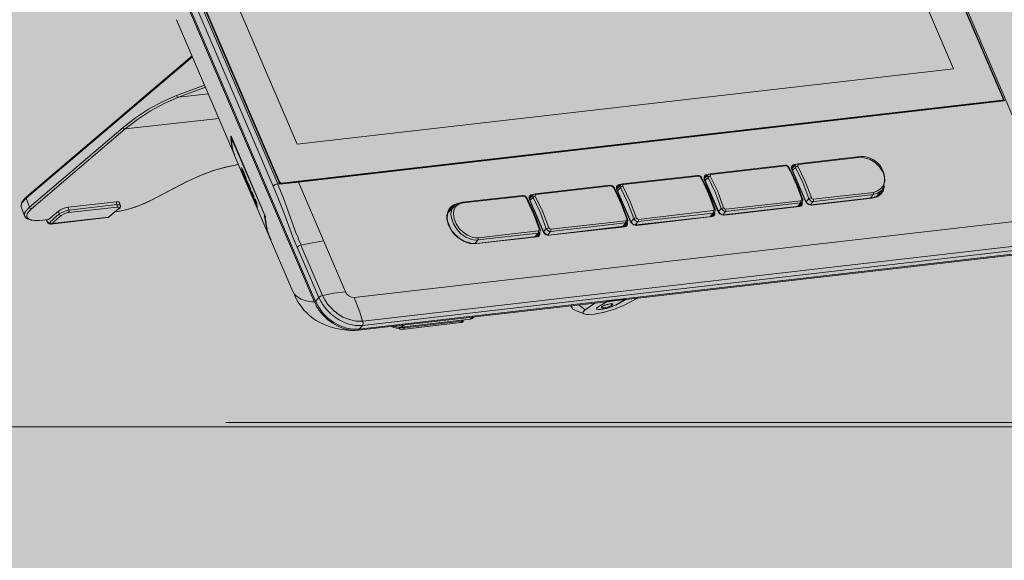
# Model space of a CAD drawing. Units: inches. Extents: x -3648 to 6262, y -627 to 1556.
# Drawn here: x 6169 to 6199, y 53 to 70 of the extents above; entities that cross this region are included whole.
import ezdxf

# ---------------------------------------------------------------- set-up
doc = ezdxf.new("R2010")
doc.units = ezdxf.units.IN
doc.header["$MEASUREMENT"] = 0
for name, color, linetype in [('BASE', 252, 'Continuous'), ('DEVICES', 7, 'Continuous'), ('ZONE MAP', 7, 'Continuous')]:
    doc.layers.add(name, color=color, linetype=linetype)

msp = doc.modelspace()

# ---------------------------------------------------------------- hatches: boundary and pattern name
at = {"layer": 'ZONE MAP', "true_color": 0xb21515, "transparency": 33554498}
h = msp.add_hatch(color=24, dxfattribs=at)
h.dxf.hatch_style = 1
h.paths.add_polyline_path([(5528.263, 273.081), (5528.263, 11.706), (6259.708, 11.706), (6259.708, 209.472), (6160.176, 209.472), (6160.176, 273.081)])

# ---------------------------------------------------------------- linework, layer by layer
at = {"layer": 'BASE', "lineweight": 9}
for points in [[(6175.181, 57.471), (6212.263, 57.471), (6212.263, 157.745), (6175.181, 157.745)], [(6168.052, 91.409), (6168.052, 57.342), (6212.263, 57.342), (6211.593, 91.541), (6211.725, 152.469)]]:
    msp.add_lwpolyline(points, dxfattribs=at)
at = {"layer": 'DEVICES', "color": 5, "lineweight": 5}
for points in [[(6198.906, 67.275), (6192.348, 82.589), (6191.521, 84.515)], [(6200.337, 63.932), (6200.383, 63.952), (6191.589, 84.482)], [(6192.368, 82.515), (6192.361, 82.522), (6198.86, 67.349)], [(6192.368, 82.508), (6192.368, 82.515), (6198.866, 67.342)], [(6169.751, 81.769), (6169.71, 81.629), (6169.704, 81.481), (6169.724, 81.34), (6169.771, 81.199), (6176.827, 64.738)], [(6191.743, 81.367), (6197.356, 68.255)], [(6177.907, 61.166), (6169.428, 80.977), (6169.583, 81.112)], [(6169.724, 81.179), (6169.67, 81.165), (6169.582, 81.112), (6176.618, 64.677)], [(6169.724, 81.179), (6176.759, 64.745)], [(6169.401, 80.95), (6177.88, 61.139)], [(6170.321, 79.984), (6176.813, 64.812), (6176.793, 64.798)], [(6177.35, 65.953), (6171.737, 79.064)], [(6175.423, 65.671), (6173.671, 69.753)], [(6169.193, 64.033), (6169.093, 64.308), (6174.161, 68.625)], [(6169.106, 64.355), (6174.148, 68.652)], [(6197.356, 68.256), (6177.35, 65.953)], [(6174.531, 67.752), (6173.678, 67.437)], [(6174.557, 67.692), (6173.732, 67.389)], [(6172.046, 66.463), (6172.423, 66.759), (6172.819, 67.02), (6173.235, 67.249), (6173.678, 67.437), (6173.691, 67.403), (6173.731, 67.39)], [(6172.107, 66.423), (6172.483, 66.712), (6172.879, 66.973), (6173.295, 67.202), (6173.731, 67.39), (6174.645, 67.491)], [(6176.827, 64.738), (6177.39, 64.798), (6198.899, 67.275)], [(6198.832, 67.276), (6198.832, 67.302), (6176.874, 64.771)], [(6198.832, 67.275), (6176.874, 64.752)], [(6198.826, 67.269), (6198.832, 67.276)], [(6198.832, 67.303), (6198.852, 67.309), (6198.86, 67.329), (6198.86, 67.349), (6198.866, 67.343)], [(6198.86, 67.289), (6198.832, 67.276)], [(6198.839, 67.269), (6198.859, 67.289)], [(6198.866, 67.343), (6198.866, 67.302), (6198.859, 67.289)], [(6169.254, 63.986), (6172.107, 66.423), (6174.96, 66.745)], [(6172.107, 66.423), (6172.073, 66.43), (6172.046, 66.463), (6169.194, 64.033)], [(6175.342, 66.188), (6175.329, 66.201), (6175.329, 66.181)], [(6175.423, 65.671), (6175.356, 65.886), (6175.329, 66.114), (6175.329, 66.181)], [(6175.33, 66.201), (6175.342, 66.195), (6175.35, 66.181), (6175.342, 66.188)], [(6175.343, 66.188), (6175.343, 66.195)], [(6175.356, 65.967), (6175.349, 66.134)], [(6176.356, 63.818), (6175.35, 66.181)], [(6175.356, 66.128), (6175.35, 66.134), (6175.356, 66.141), (6175.356, 66.148), (6175.362, 66.154)], [(6175.356, 66.067), (6175.356, 66.127)], [(6175.363, 66.114), (6175.356, 66.127)], [(6175.363, 66.007), (6175.356, 66.067)], [(6175.37, 66.121), (6175.363, 66.114)], [(6176.343, 63.832), (6175.363, 66.114)], [(6175.376, 65.833), (6175.363, 65.946), (6175.356, 66.007)], [(6175.423, 65.678), (6175.383, 65.812), (6175.356, 65.967)], [(6175.423, 65.678), (6175.417, 65.684), (6175.383, 65.805), (6175.376, 65.832)], [(6175.443, 65.617), (6175.423, 65.678)], [(6175.45, 65.624), (6175.423, 65.678)], [(6175.437, 65.651), (6175.424, 65.671)], [(6176.356, 63.765), (6176.356, 63.758), (6176.403, 63.463), (6176.437, 63.315), (6176.491, 63.174), (6175.443, 65.617)], [(6193.079, 64.281), (6194.912, 64.489), (6195.033, 64.53), (6195.14, 64.604), (6195.194, 64.677), (6195.234, 64.758), (6195.247, 64.852), (6195.247, 64.939), (6195.227, 65.033), (6195.201, 65.114), (6195.1, 65.268), (6194.966, 65.396), (6194.811, 65.49), (6194.637, 65.544), (6194.55, 65.557), (6194.456, 65.55), (6192.623, 65.342), (6192.603, 65.322), (6192.603, 65.288), (6192.831, 64.818), (6193.019, 64.328)], [(6194.435, 65.57), (6194.455, 65.55)], [(6175.564, 65.342), (6175.161, 65.255), (6174.766, 65.141), (6174.376, 64.993), (6174.001, 64.818), (6173.993, 64.818)], [(6175.564, 65.336), (6175.497, 65.329), (6175.188, 65.261), (6174.867, 65.174), (6174.551, 65.06), (6174.241, 64.932), (6174.001, 64.819)], [(6175.651, 65.248), (6175.672, 65.154), (6175.699, 65.154)], [(6175.651, 65.248), (6175.659, 65.242), (6175.679, 65.201)], [(6175.658, 65.174), (6175.671, 65.154)], [(6175.718, 65.007), (6175.712, 65.013), (6175.692, 65.067), (6175.658, 65.174)], [(6175.679, 65.201), (6175.712, 65.134)], [(6175.692, 65.154), (6175.699, 65.141), (6175.699, 65.134)], [(6175.732, 65.027), (6175.692, 65.134), (6175.705, 65.141)], [(6175.692, 65.134), (6175.732, 65.053), (6175.739, 65.053)], [(6175.712, 65.134), (6175.779, 64.966)], [(6189.931, 65.053), (6192.213, 65.315), (6192.253, 65.315), (6192.287, 65.302)], [(6192.247, 65.295), (6189.957, 65.033)], [(6192.213, 65.315), (6192.247, 65.295)], [(6192.247, 65.295), (6192.287, 65.288), (6192.314, 65.255), (6192.321, 65.241)], [(6192.287, 65.302), (6192.321, 65.282)], [(6192.314, 65.255), (6192.341, 65.248), (6192.488, 64.953), (6192.636, 64.617)], [(6192.321, 65.282), (6192.34, 65.248)], [(6192.321, 65.235), (6192.368, 65.147)], [(6192.697, 64.234), (6192.73, 64.261), (6192.73, 64.295), (6192.569, 64.731), (6192.375, 65.154)], [(6192.415, 65.228), (6192.415, 65.268), (6192.435, 65.309), (6192.461, 65.329), (6192.495, 65.336), (6192.502, 65.315), (6192.495, 65.309)], [(6192.421, 65.215), (6192.415, 65.221)], [(6192.415, 65.208), (6192.428, 65.188)], [(6192.435, 65.228), (6192.421, 65.221), (6192.421, 65.228)], [(6192.428, 65.215), (6192.542, 65.336), (6192.596, 65.362)], [(6192.442, 65.275), (6192.435, 65.262), (6192.428, 65.221)], [(6192.428, 65.221), (6192.435, 65.181)], [(6192.435, 65.181), (6192.428, 65.188), (6192.838, 64.221)], [(6192.441, 65.275), (6192.468, 65.295), (6192.495, 65.309), (6192.435, 65.228)], [(6192.435, 65.181), (6192.851, 64.214)], [(6192.448, 65.161), (6192.536, 65.248)], [(6192.556, 65.342), (6192.495, 65.335)], [(6192.515, 65.309), (6192.495, 65.309)], [(6192.542, 65.336), (6192.529, 65.295), (6192.535, 65.248)], [(6192.602, 65.288), (6192.569, 65.275), (6192.536, 65.248), (6192.764, 64.785), (6192.945, 64.301)], [(6174, 64.819), (6172.873, 64.235), (6172.697, 64.147), (6172.456, 64.053), (6172.208, 63.973), (6171.959, 63.919), (6171.798, 63.892)], [(6172.866, 64.227), (6173.993, 64.819), (6174.001, 64.819)], [(6175.718, 65.013), (6175.699, 65.067), (6175.712, 65.073)], [(6175.699, 65.067), (6175.726, 65.02), (6175.738, 64.993)], [(6175.718, 65.013), (6175.726, 65)], [(6175.725, 65.007), (6175.732, 64.993), (6175.725, 64.993)], [(6175.739, 64.966), (6175.726, 64.993)], [(6175.732, 65.053), (6175.746, 65.02), (6175.752, 65.02)], [(6175.732, 65.027), (6175.752, 64.987)], [(6175.746, 64.966), (6175.732, 65)], [(6175.732, 64.966), (6175.739, 64.96), (6175.766, 64.892), (6175.793, 64.899), (6175.773, 64.899)], [(6175.739, 64.993), (6175.759, 64.939), (6175.786, 64.939)], [(6175.739, 64.993), (6175.746, 64.993)], [(6175.746, 65.02), (6175.752, 64.986), (6175.772, 64.986)], [(6175.746, 64.96), (6175.772, 64.899)], [(6175.766, 64.986), (6175.779, 64.96)], [(6175.779, 64.906), (6175.766, 64.94)], [(6175.826, 64.751), (6175.766, 64.892)], [(6175.793, 64.906), (6175.785, 64.94), (6175.785, 64.966)], [(6175.793, 64.899), (6175.826, 64.751)], [(6175.819, 64.845), (6175.88, 64.732), (6175.92, 64.624), (6175.947, 64.516)], [(6175.819, 64.825), (6175.819, 64.845)], [(6175.84, 64.825), (6175.819, 64.825), (6175.832, 64.832)], [(6175.866, 64.724), (6175.86, 64.731), (6175.84, 64.778), (6175.819, 64.825)], [(6176.813, 64.812), (6176.833, 64.792), (6176.874, 64.772), (6176.874, 64.752)], [(6187.266, 64.744), (6189.548, 65.007), (6189.588, 65.007), (6189.622, 64.993)], [(6189.581, 64.986), (6187.292, 64.724)], [(6189.548, 65.007), (6189.582, 64.986)], [(6189.649, 64.953), (6189.622, 64.98), (6189.582, 64.986)], [(6189.622, 64.993), (6189.649, 64.972)], [(6189.648, 64.953), (6189.676, 64.939), (6189.823, 64.644), (6189.971, 64.308)], [(6189.649, 64.973), (6189.676, 64.939)], [(6189.649, 64.946), (6189.656, 64.933)], [(6189.656, 64.933), (6189.702, 64.845)], [(6190.058, 63.986), (6189.897, 64.423), (6189.703, 64.845)], [(6189.749, 64.919), (6189.749, 64.96), (6189.769, 65), (6189.796, 65.02), (6189.83, 65.027), (6189.83, 65)], [(6189.756, 64.906), (6189.749, 64.912)], [(6189.749, 64.899), (6189.756, 64.879)], [(6189.769, 64.919), (6189.756, 64.919), (6189.756, 64.926)], [(6189.769, 64.879), (6189.756, 64.879), (6190.173, 63.912)], [(6189.763, 64.912), (6189.877, 65.027), (6189.897, 65.047), (6189.931, 65.053)], [(6189.776, 64.973), (6189.769, 64.96), (6189.763, 64.912)], [(6189.763, 64.912), (6189.77, 64.879)], [(6189.776, 64.973), (6189.803, 64.993), (6189.83, 65), (6189.769, 64.919)], [(6189.77, 64.879), (6190.186, 63.912)], [(6190.273, 63.993), (6190.099, 64.476), (6189.871, 64.946), (6189.79, 64.858)], [(6189.89, 65.033), (6189.83, 65.027)], [(6189.85, 65), (6189.83, 65)], [(6189.877, 65.027), (6189.857, 64.987), (6189.87, 64.946)], [(6189.871, 64.946), (6189.897, 64.973), (6189.937, 64.986)], [(6189.931, 65.053), (6189.957, 65.033)], [(6189.957, 65.033), (6189.931, 65.013), (6189.937, 64.986), (6190.166, 64.51), (6190.347, 64.02), (6190.374, 63.986), (6190.414, 63.973)], [(6175.832, 64.772), (6175.86, 64.732), (6175.86, 64.724), (6175.88, 64.677)], [(6175.832, 64.751), (6175.832, 64.772)], [(6175.846, 64.758), (6175.833, 64.751)], [(6175.974, 64.416), (6175.96, 64.442), (6175.927, 64.523), (6175.866, 64.657), (6175.833, 64.751)], [(6175.853, 64.731), (6175.853, 64.725)], [(6175.86, 64.731), (6175.866, 64.738), (6175.88, 64.738)], [(6175.907, 64.624), (6175.867, 64.737)], [(6175.934, 64.523), (6175.873, 64.657), (6175.893, 64.664)], [(6175.873, 64.657), (6175.907, 64.59), (6175.933, 64.597)], [(6175.88, 64.678), (6175.907, 64.624)], [(6175.92, 64.624), (6175.907, 64.624)], [(6175.947, 64.516), (6175.94, 64.523), (6175.907, 64.591)], [(6175.933, 64.53), (6175.933, 64.537)], [(6175.967, 64.449), (6175.94, 64.51), (6175.933, 64.523), (6175.933, 64.537)], [(6175.933, 64.523), (6175.933, 64.53)], [(6175.974, 64.516), (6175.994, 64.402), (6176.014, 64.402)], [(6175.974, 64.516), (6176.014, 64.415)], [(6176.759, 64.744), (6176.685, 64.724), (6176.618, 64.678), (6176.786, 64.282), (6176.94, 63.879), (6177.243, 63.073), (6177.35, 62.818)], [(6176.813, 64.751), (6176.759, 64.745)], [(6176.759, 64.745), (6176.766, 64.731), (6176.772, 64.711), (6176.933, 64.309), (6177.329, 63.207)], [(6176.874, 64.751), (6176.839, 64.758), (6176.807, 64.778)], [(6176.867, 64.738), (6176.874, 64.751)], [(6179.088, 61.287), (6179.002, 61.294), (6178.928, 61.334), (6178.867, 61.388), (6178.82, 61.455), (6177.39, 64.799)], [(6184.6, 64.442), (6186.883, 64.705), (6186.917, 64.698), (6186.957, 64.691)], [(6186.91, 64.684), (6184.627, 64.422)], [(6186.883, 64.705), (6186.91, 64.684)], [(6186.91, 64.684), (6186.95, 64.671), (6186.984, 64.644), (6186.99, 64.631)], [(6186.957, 64.691), (6186.984, 64.664)], [(6186.984, 64.664), (6187.01, 64.637)], [(6186.984, 64.644), (6187.01, 64.637), (6187.158, 64.342), (6187.299, 64.006)], [(6186.99, 64.624), (6187.037, 64.536)], [(6187.366, 63.623), (6187.393, 63.643), (6187.393, 63.684), (6187.232, 64.114), (6187.037, 64.536)], [(6187.084, 64.617), (6187.084, 64.657), (6187.104, 64.691), (6187.131, 64.711), (6187.165, 64.724), (6187.165, 64.691)], [(6187.084, 64.61), (6187.084, 64.617)], [(6187.091, 64.597), (6187.084, 64.604)], [(6187.084, 64.597), (6187.091, 64.57)], [(6187.111, 64.664), (6187.098, 64.651), (6187.091, 64.603)], [(6187.091, 64.61), (6187.098, 64.61)], [(6187.091, 64.604), (6187.104, 64.57)], [(6187.104, 64.57), (6187.091, 64.57), (6187.507, 63.604)], [(6187.098, 64.604), (6187.212, 64.718), (6187.232, 64.738), (6187.266, 64.745)], [(6187.111, 64.664), (6187.138, 64.684), (6187.165, 64.691), (6187.098, 64.611)], [(6187.104, 64.57), (6187.521, 63.604)], [(6187.272, 64.677), (6187.232, 64.664), (6187.205, 64.637), (6187.124, 64.55)], [(6187.218, 64.731), (6187.165, 64.725)], [(6187.185, 64.691), (6187.165, 64.691)], [(6187.212, 64.718), (6187.192, 64.678), (6187.205, 64.637)], [(6187.205, 64.637), (6187.427, 64.174), (6187.608, 63.691)], [(6187.266, 64.745), (6187.293, 64.725)], [(6187.293, 64.724), (6187.266, 64.711), (6187.273, 64.678), (6187.501, 64.207), (6187.682, 63.717), (6187.709, 63.677), (6187.749, 63.664)], [(6192.636, 64.617), (6192.75, 64.288)], [(6195.214, 64.55), (6195.147, 64.443), (6195.087, 64.395), (6195.026, 64.355), (6194.872, 64.308), (6194.858, 64.322)], [(6194.912, 64.489), (6194.912, 64.456), (6194.906, 64.422), (6195.033, 64.463), (6195.114, 64.51), (6195.18, 64.57)], [(6195.187, 64.564), (6195.16, 64.503), (6195.113, 64.443), (6195.04, 64.382), (6194.952, 64.342)], [(6195.14, 64.543), (6195.113, 64.482), (6195.08, 64.409)], [(6195.201, 64.604), (6195.187, 64.577)], [(6195.194, 64.57), (6195.194, 64.563)], [(6195.248, 64.678), (6195.221, 64.577), (6195.214, 64.55)], [(6169.046, 63.771), (6168.945, 64.047), (6168.938, 64.08), (6168.952, 64.174), (6169.019, 64.275)], [(6168.945, 64.047), (6168.952, 64.127), (6168.985, 64.194), (6169.092, 64.309)], [(6169.019, 64.275), (6169.106, 64.355)], [(6169.093, 64.308), (6169.093, 64.335), (6169.106, 64.355)], [(6171.805, 63.892), (6171.933, 63.912), (6172.174, 63.966), (6172.409, 64.04), (6172.637, 64.127), (6172.865, 64.228), (6172.873, 64.234)], [(6175.974, 64.416), (6175.974, 64.436), (6175.967, 64.449)], [(6176.027, 64.295), (6175.994, 64.402)], [(6176.021, 64.402), (6176.021, 64.416)], [(6176.041, 64.295), (6176.021, 64.402)], [(6176.041, 64.261), (6176.041, 64.268), (6176.028, 64.295)], [(6176.034, 64.295), (6176.047, 64.261), (6176.054, 64.228), (6176.095, 64.141)], [(6176.055, 64.228), (6176.041, 64.254)], [(6176.088, 64.134), (6176.048, 64.228), (6176.048, 64.234)], [(6176.068, 64.288), (6176.114, 64.194)], [(6176.095, 64.174), (6176.075, 64.295)], [(6182.412, 64.167), (6182.385, 64.188), (6182.929, 64.248), (6184.218, 64.396)], [(6182.412, 64.167), (6184.245, 64.375)], [(6184.217, 64.395), (6184.252, 64.395)], [(6184.225, 64.395), (6184.245, 64.375)], [(6184.245, 64.376), (6184.284, 64.369), (6184.318, 64.335)], [(6184.251, 64.395), (6184.285, 64.382)], [(6184.285, 64.382), (6184.319, 64.362)], [(6184.312, 64.335), (6184.319, 64.315)], [(6184.318, 64.362), (6184.338, 64.335)], [(6184.318, 64.335), (6184.345, 64.328), (6184.493, 64.033), (6184.634, 63.697)], [(6184.325, 64.322), (6184.372, 64.234)], [(6184.339, 64.335), (6184.345, 64.328)], [(6184.372, 64.228), (6184.566, 63.812), (6184.728, 63.375)], [(6184.412, 64.309), (6184.419, 64.349), (6184.439, 64.382), (6184.466, 64.409), (6184.5, 64.416), (6184.5, 64.382)], [(6184.419, 64.302), (6184.419, 64.308)], [(6184.426, 64.295), (6184.419, 64.301)], [(6184.419, 64.288), (6184.426, 64.268)], [(6184.426, 64.295), (6184.546, 64.416), (6184.567, 64.429), (6184.601, 64.442)], [(6184.439, 64.355), (6184.432, 64.342), (6184.426, 64.302)], [(6184.433, 64.308), (6184.426, 64.302), (6184.439, 64.261)], [(6184.439, 64.261), (6184.426, 64.268), (6184.842, 63.294)], [(6184.439, 64.355), (6184.466, 64.375), (6184.5, 64.382), (6184.433, 64.309)], [(6184.439, 64.261), (6184.856, 63.295)], [(6184.607, 64.368), (6184.567, 64.355), (6184.54, 64.328), (6184.452, 64.248)], [(6184.554, 64.422), (6184.499, 64.416)], [(6184.52, 64.389), (6184.5, 64.382)], [(6184.546, 64.416), (6184.527, 64.375), (6184.54, 64.328)], [(6184.54, 64.328), (6184.761, 63.866), (6184.943, 63.381)], [(6184.627, 64.422), (6184.6, 64.402), (6184.607, 64.369), (6184.835, 63.899), (6185.017, 63.409), (6185.044, 63.375), (6185.077, 63.362)], [(6184.601, 64.443), (6184.627, 64.423)], [(6189.971, 64.308), (6190.085, 63.986)], [(6190.414, 63.973), (6192.697, 64.235)], [(6192.69, 64.167), (6192.703, 64.201), (6192.697, 64.234)], [(6192.73, 64.295), (6192.75, 64.288), (6192.757, 64.282), (6192.757, 64.241), (6192.744, 64.207), (6192.737, 64.194)], [(6193.012, 64.1), (6192.939, 64.12), (6192.891, 64.147), (6192.858, 64.181), (6192.838, 64.221), (6192.85, 64.214)], [(6192.851, 64.214), (6192.871, 64.181)], [(6193.073, 64.214), (6193.033, 64.214), (6192.992, 64.235), (6192.945, 64.302), (6192.858, 64.201)], [(6192.945, 64.302), (6193.019, 64.328)], [(6193.079, 64.281), (6193.086, 64.248), (6193.073, 64.214), (6192.985, 64.113)], [(6193.012, 64.107), (6194.858, 64.322)], [(6193.013, 64.1), (6193.025, 64.1), (6194.872, 64.308)], [(6193.019, 64.328), (6193.039, 64.295), (6193.08, 64.282)], [(6193.073, 64.214), (6193.1, 64.214), (6193.274, 64.234), (6194.906, 64.422)], [(6194.818, 64.315), (6194.906, 64.423)], [(6194.865, 64.328), (6194.858, 64.328)], [(6194.939, 64.335), (6194.865, 64.322)], [(6194.952, 64.349), (6194.932, 64.349)], [(6195.053, 64.422), (6195.053, 64.416)], [(6195.06, 64.416), (6195.053, 64.382)], [(6169.046, 63.771), (6169.046, 63.852), (6169.086, 63.919), (6169.193, 64.033), (6169.214, 63.999), (6169.254, 63.986)], [(6169.254, 63.986), (6169.18, 63.919), (6169.126, 63.838), (6169.113, 63.785), (6169.113, 63.738), (6169.146, 63.697), (6169.187, 63.67), (6169.287, 63.637), (6169.388, 63.63), (6169.59, 63.637)], [(6170.073, 63.912), (6170.1, 63.832), (6169.811, 63.583)], [(6170.1, 63.832), (6170.12, 63.845), (6170.18, 63.879), (6170.281, 63.919), (6170.395, 63.946), (6170.368, 64.033)], [(6171.852, 64.04), (6170.382, 63.872)], [(6170.395, 63.946), (6170.402, 63.906), (6170.382, 63.872)], [(6171.831, 64.201), (6171.858, 64.114), (6170.395, 63.946)], [(6171.919, 63.993), (6171.617, 63.738), (6171.61, 63.738), (6171.57, 63.718)], [(6171.603, 63.731), (6171.906, 63.986)], [(6171.858, 64.114), (6171.866, 64.073), (6171.852, 64.039)], [(6171.906, 63.986), (6171.926, 64.006), (6171.926, 64.026), (6171.906, 64.039), (6171.852, 64.039)], [(6171.959, 64.093), (6171.939, 64.107), (6171.912, 64.113), (6171.858, 64.113)], [(6171.919, 63.993), (6171.906, 63.986)], [(6171.953, 64.026), (6171.933, 64), (6171.919, 63.993)], [(6176.088, 64.174), (6176.115, 64.174)], [(6176.095, 64.141), (6176.088, 64.174)], [(6176.135, 64.033), (6176.128, 64.04), (6176.088, 64.134)], [(6176.122, 64.141), (6176.095, 64.141), (6176.122, 64.147)], [(6176.128, 64.08), (6176.115, 64.181)], [(6176.122, 64.174), (6176.122, 64.194)], [(6176.128, 64.127), (6176.122, 64.14)], [(6176.135, 64.08), (6176.142, 64.033), (6176.142, 64.027)], [(6176.142, 64.033), (6176.135, 64.033)], [(6176.142, 64.026), (6176.142, 64.033), (6176.135, 64.033)], [(6182.009, 63.986), (6181.968, 63.926), (6181.941, 63.858), (6181.929, 63.791), (6181.921, 63.711), (6181.935, 63.624), (6181.989, 63.456), (6182.069, 63.308), (6182.183, 63.18), (6182.318, 63.073), (6182.472, 62.992), (6182.64, 62.939), (6182.815, 62.932), (6184.654, 63.147)], [(6181.962, 63.885), (6182.13, 64.067), (6182.177, 64.107), (6182.284, 64.16), (6182.385, 64.188)], [(6181.968, 63.912), (6181.982, 63.919)], [(6181.982, 63.946), (6182.063, 63.999)], [(6182.009, 63.986), (6182.056, 64.033)], [(6182.103, 64.1), (6182.016, 64.026)], [(6182.016, 64.02), (6182.023, 64.026)], [(6182.868, 63.106), (6182.868, 63.073), (6182.862, 63.04), (6182.768, 63.033), (6182.673, 63.053), (6182.492, 63.12), (6182.338, 63.227), (6182.211, 63.369), (6182.11, 63.53), (6182.049, 63.711), (6182.036, 63.805), (6182.042, 63.899), (6182.076, 63.986), (6182.13, 64.067)], [(6182.056, 64.033), (6182.116, 64.073), (6182.143, 64.087)], [(6182.11, 64.1), (6182.143, 64.12)], [(6182.868, 63.107), (6182.781, 63.107), (6182.701, 63.113), (6182.546, 63.18), (6182.412, 63.275), (6182.291, 63.388), (6182.197, 63.529), (6182.137, 63.684), (6182.11, 63.845), (6182.123, 63.933), (6182.15, 64.006)], [(6182.264, 64.154), (6182.143, 64.12)], [(6182.143, 64.087), (6182.156, 64.093)], [(6182.15, 64.006), (6182.17, 64.026)], [(6182.17, 64.033), (6182.217, 64.086), (6182.277, 64.127), (6182.412, 64.167)], [(6187.299, 64.006), (6187.42, 63.677)], [(6187.749, 63.664), (6190.032, 63.933)], [(6190.024, 63.859), (6190.038, 63.892), (6190.032, 63.933)], [(6190.032, 63.932), (6190.058, 63.953), (6190.058, 63.986)], [(6190.058, 63.986), (6190.085, 63.986), (6190.092, 63.973), (6190.092, 63.932), (6190.078, 63.898), (6190.072, 63.885)], [(6190.347, 63.791), (6190.273, 63.811), (6190.226, 63.838), (6190.192, 63.879), (6190.172, 63.912), (6190.186, 63.912)], [(6190.186, 63.912), (6190.206, 63.872)], [(6190.192, 63.899), (6190.273, 63.993)], [(6190.347, 64.02), (6190.273, 63.993), (6190.327, 63.933), (6190.361, 63.912), (6190.408, 63.905)], [(6190.347, 63.805), (6192.649, 64.067)], [(6190.347, 63.805), (6190.361, 63.791), (6192.663, 64.06)], [(6190.414, 63.972), (6190.414, 63.939), (6190.407, 63.906), (6192.69, 64.168)], [(6192.737, 64.194), (6192.69, 64.167), (6192.61, 64.06)], [(6192.737, 64.194), (6192.643, 64.073)], [(6192.649, 64.067), (6192.677, 64.073)], [(6192.744, 64.194), (6192.744, 64.12), (6192.73, 64.087), (6192.697, 64.067), (6192.663, 64.06), (6192.65, 64.067)], [(6192.677, 64.073), (6192.697, 64.087)], [(6192.697, 64.087), (6192.716, 64.12), (6192.716, 64.167)], [(6192.871, 64.181), (6192.918, 64.141)], [(6192.918, 64.141), (6192.972, 64.114), (6193.012, 64.107)], [(6193.025, 64.1), (6193.013, 64.107)], [(6169.764, 63.657), (6169.59, 63.637), (6169.422, 63.624), (6169.241, 63.637), (6169.106, 63.691), (6169.045, 63.771)], [(6169.596, 63.644), (6169.589, 63.644)], [(6169.59, 63.637), (6169.602, 63.644)], [(6169.603, 63.644), (6169.777, 63.664)], [(6169.798, 63.53), (6169.757, 63.556), (6169.724, 63.603), (6169.717, 63.623), (6169.71, 63.65)], [(6169.717, 63.624), (6169.724, 63.637), (6169.717, 63.65)], [(6169.73, 63.63), (6169.724, 63.637)], [(6169.878, 63.536), (6169.865, 63.536), (6169.831, 63.55), (6169.811, 63.583), (6169.777, 63.57), (6169.744, 63.59), (6169.73, 63.623)], [(6169.764, 63.657), (6169.777, 63.664)], [(6171.563, 63.717), (6169.844, 63.523), (6169.838, 63.516), (6169.798, 63.529)], [(6169.844, 63.523), (6169.878, 63.536), (6171.603, 63.731)], [(6170.16, 63.785), (6169.878, 63.536)], [(6170.1, 63.832), (6170.12, 63.798), (6170.161, 63.785)], [(6170.382, 63.872), (6170.268, 63.845), (6170.16, 63.784)], [(6171.57, 63.724), (6171.563, 63.724)], [(6171.57, 63.718), (6171.563, 63.718)], [(6171.577, 63.718), (6171.589, 63.724), (6171.603, 63.731)], [(6171.617, 63.738), (6171.604, 63.731)], [(6176.35, 63.838), (6176.343, 63.832)], [(6176.356, 63.785), (6176.344, 63.831)], [(6176.363, 63.812), (6176.356, 63.818)], [(6176.356, 63.818), (6176.364, 63.805)], [(6176.356, 63.771), (6176.356, 63.791)], [(6176.37, 63.778), (6176.357, 63.785)], [(6176.363, 63.798), (6176.363, 63.811)], [(6176.364, 63.805), (6176.376, 63.765), (6176.376, 63.771)], [(6176.403, 63.516), (6176.376, 63.771), (6176.37, 63.778), (6176.37, 63.784), (6176.364, 63.798)], [(6176.397, 63.53), (6176.377, 63.738)], [(6176.384, 63.738), (6176.384, 63.764)], [(6179.263, 60.831), (6179.089, 61.287), (6200.443, 63.744)], [(6184.634, 63.697), (6184.755, 63.368)], [(6185.077, 63.362), (6187.366, 63.623)], [(6187.36, 63.556), (6187.372, 63.59), (6187.366, 63.623)], [(6187.393, 63.684), (6187.42, 63.677), (6187.42, 63.664), (6187.427, 63.63), (6187.413, 63.59), (6187.407, 63.576)], [(6187.527, 63.59), (6187.608, 63.691)], [(6187.681, 63.718), (6187.608, 63.691), (6187.662, 63.623), (6187.695, 63.603), (6187.742, 63.596)], [(6187.682, 63.496), (6189.985, 63.757)], [(6187.682, 63.496), (6187.695, 63.483), (6189.998, 63.751)], [(6187.749, 63.664), (6187.749, 63.63), (6187.742, 63.597), (6190.024, 63.859)], [(6190.072, 63.885), (6190.024, 63.859), (6189.944, 63.758)], [(6190.072, 63.885), (6189.978, 63.765)], [(6190.072, 63.885), (6190.079, 63.818), (6190.059, 63.785), (6190.032, 63.758), (6189.998, 63.751), (6189.985, 63.758)], [(6189.985, 63.758), (6190.011, 63.765)], [(6190.011, 63.765), (6190.031, 63.785)], [(6190.032, 63.785), (6190.052, 63.811), (6190.052, 63.859)], [(6190.206, 63.872), (6190.246, 63.832)], [(6190.247, 63.832), (6190.3, 63.805), (6190.347, 63.805)], [(6190.32, 63.805), (6190.408, 63.906)], [(6190.361, 63.798), (6190.347, 63.798)], [(6176.41, 63.489), (6176.403, 63.529)], [(6176.457, 63.268), (6176.403, 63.516)], [(6176.457, 63.275), (6176.403, 63.489)], [(6179.351, 60.562), (6187.903, 61.543), (6203.814, 63.375)], [(6184.701, 63.315), (6182.868, 63.107)], [(6184.694, 63.247), (6184.701, 63.281), (6184.701, 63.315)], [(6184.728, 63.375), (6184.728, 63.335), (6184.701, 63.315)], [(6184.728, 63.375), (6184.755, 63.368), (6184.755, 63.362), (6184.762, 63.322), (6184.748, 63.288), (6184.742, 63.275)], [(6184.862, 63.281), (6184.943, 63.382)], [(6185.017, 63.408), (6184.943, 63.382), (6184.997, 63.315), (6185.03, 63.295), (6185.07, 63.295)], [(6185.017, 63.187), (6187.319, 63.455)], [(6185.017, 63.18), (6185.03, 63.18), (6187.333, 63.442)], [(6185.077, 63.362), (6185.084, 63.321), (6185.07, 63.295), (6187.36, 63.556)], [(6187.407, 63.576), (6187.36, 63.556), (6187.279, 63.449)], [(6187.407, 63.576), (6187.313, 63.463)], [(6187.319, 63.456), (6187.346, 63.462)], [(6187.407, 63.583), (6187.413, 63.509), (6187.393, 63.476), (6187.366, 63.449), (6187.333, 63.442), (6187.32, 63.456)], [(6187.346, 63.462), (6187.366, 63.476)], [(6187.366, 63.476), (6187.38, 63.509), (6187.386, 63.55)], [(6187.681, 63.482), (6187.608, 63.503), (6187.561, 63.537), (6187.527, 63.57), (6187.507, 63.603), (6187.52, 63.603)], [(6187.521, 63.603), (6187.541, 63.57)], [(6187.541, 63.57), (6187.581, 63.522)], [(6187.581, 63.523), (6187.635, 63.503), (6187.682, 63.496)], [(6187.655, 63.496), (6187.742, 63.597)], [(6187.695, 63.489), (6187.682, 63.489)], [(6176.477, 63.228), (6176.457, 63.281)], [(6176.518, 63.12), (6176.457, 63.268)], [(6176.498, 63.167), (6176.478, 63.22)], [(6176.498, 63.154), (6176.49, 63.174)], [(6176.504, 63.14), (6176.491, 63.174)], [(6176.538, 63.08), (6176.525, 63.113)], [(6176.558, 63.033), (6176.531, 63.08)], [(6177.39, 63.08), (6177.357, 63.161), (6177.337, 63.207)], [(6177.471, 62.878), (6177.383, 63.073)], [(6179.237, 60.314), (6179.337, 60.434), (6203.861, 63.254)], [(6203.908, 63.154), (6179.237, 60.314)], [(6182.774, 62.939), (6182.862, 63.04)], [(6182.815, 62.932), (6182.821, 62.926), (6184.668, 63.134)], [(6182.861, 63.039), (6184.694, 63.247), (6184.607, 63.14)], [(6184.694, 63.248), (6184.741, 63.275), (6184.641, 63.147)], [(6184.741, 63.274), (6184.748, 63.2), (6184.728, 63.167), (6184.701, 63.147), (6184.668, 63.133), (6184.654, 63.147)], [(6184.654, 63.147), (6184.674, 63.153)], [(6184.674, 63.154), (6184.701, 63.167)], [(6184.701, 63.167), (6184.714, 63.2), (6184.721, 63.247)], [(6185.017, 63.174), (6184.936, 63.194), (6184.896, 63.228), (6184.862, 63.261), (6184.842, 63.295), (6184.855, 63.295)], [(6184.855, 63.295), (6184.875, 63.261)], [(6184.875, 63.261), (6184.916, 63.221)], [(6184.916, 63.221), (6184.97, 63.194), (6185.017, 63.187)], [(6184.989, 63.194), (6185.07, 63.295)], [(6185.03, 63.18), (6185.017, 63.187)], [(6187.373, 61.22), (6203.921, 63.127)], [(6177.464, 62.879), (6177.404, 62.858), (6177.35, 62.818), (6178.008, 61.287)], [(6178.156, 63.006), (6177.813, 62.952), (6177.464, 62.879)], [(6177.464, 62.878), (6178.122, 61.348)], [(6182.821, 62.932), (6182.808, 62.925)], [(6177.793, 61.146), (6177.626, 61.18), (6177.464, 61.234), (6177.323, 61.334), (6177.263, 61.395), (6177.223, 61.469)], [(6178.122, 61.348), (6178.062, 61.327), (6178.008, 61.287), (6177.908, 61.166)], [(6178.075, 61.167), (6178.014, 61.288)], [(6178.491, 60.857), (6178.384, 60.965), (6178.276, 61.079), (6178.196, 61.207), (6178.122, 61.348), (6178.471, 61.415), (6178.82, 61.455)], [(6186.769, 61.18), (6186.775, 61.167), (6187.353, 61.233)], [(6187.058, 61.052), (6187.353, 61.22), (6187.346, 61.22)], [(6187.064, 61.053), (6187.373, 61.22)], [(6187.722, 61.26), (6187.313, 61.046)], [(6187.353, 61.234), (6187.346, 61.247)], [(6187.346, 61.22), (6187.353, 61.227), (6187.353, 61.234)], [(6187.353, 61.227), (6187.353, 61.22)], [(6187.36, 61.254), (6187.372, 61.22)], [(6177.88, 61.146), (6177.793, 61.153)], [(6177.927, 61.053), (6177.888, 61.139)], [(6179.237, 60.314), (6179.048, 60.314), (6178.854, 60.347), (6178.659, 60.421), (6178.464, 60.522), (6178.29, 60.656), (6178.135, 60.81), (6178.008, 60.985), (6177.907, 61.167)], [(6179.115, 60.28), (6178.934, 60.294), (6178.753, 60.341), (6178.578, 60.415), (6178.418, 60.508), (6178.27, 60.616), (6178.136, 60.75), (6178.021, 60.891), (6177.92, 61.053)], [(6178.129, 61.072), (6178.089, 61.139), (6178.068, 61.167)], [(6178.122, 61.079), (6178.25, 60.905), (6178.404, 60.757)], [(6185.694, 61.032), (6185.728, 60.965)], [(6185.735, 61.032), (6185.722, 60.999), (6185.728, 60.965)], [(6185.728, 60.965), (6185.748, 60.932), (6185.789, 60.912)], [(6186.131, 60.911), (6186.064, 60.851), (6186.057, 60.811), (6186.091, 60.784), (6186.024, 60.811), (6185.883, 60.871), (6185.789, 60.911)], [(6185.93, 61.059), (6186.131, 60.911), (6186.426, 61.113)], [(6187.313, 61.046), (6187.017, 60.925), (6186.715, 60.838), (6186.407, 60.777), (6186.245, 60.763), (6186.165, 60.763), (6186.09, 60.784)], [(6186.487, 60.965), (6186.48, 60.952), (6186.487, 60.931), (6186.554, 60.918), (6186.628, 60.925), (6186.775, 60.952), (6186.916, 60.999), (6187.051, 61.053), (6187.058, 61.053)], [(6186.763, 61.18), (6186.775, 61.153), (6186.514, 60.992)], [(6186.775, 61.167), (6186.775, 61.153)], [(6186.923, 61.093), (6186.943, 61.046)], [(6187.064, 61.059), (6187.064, 61.052)], [(6178.505, 60.69), (6178.471, 60.717), (6178.411, 60.757)], [(6178.552, 60.824), (6178.498, 60.858)], [(6178.498, 60.683), (6178.632, 60.603), (6178.773, 60.529), (6178.928, 60.475), (6179.082, 60.442)], [(6178.572, 60.791), (6178.545, 60.811)], [(6178.572, 60.797), (6178.747, 60.683), (6178.941, 60.609), (6179.142, 60.562), (6179.35, 60.562)], [(6179.257, 60.831), (6179.344, 60.562)], [(6180.586, 60.441), (6180.532, 60.381), (6182.626, 60.622)], [(6182.626, 60.623), (6182.693, 60.683)], [(6182.694, 60.643), (6182.674, 60.636), (6182.654, 60.63), (6182.627, 60.623)], [(6182.687, 60.643), (6182.741, 60.69)], [(6179.337, 60.434), (6179.123, 60.434), (6179.082, 60.441)], [(6179.337, 60.434), (6179.357, 60.495), (6179.35, 60.562)], [(6180.237, 60.401), (6180.263, 60.388), (6180.271, 60.381)], [(6180.263, 60.388), (6180.251, 60.401)], [(6180.532, 60.381), (6180.411, 60.381), (6180.365, 60.388), (6180.317, 60.394), (6180.27, 60.408)], [(6180.492, 60.32), (6180.271, 60.381)], [(6180.465, 60.381), (6180.465, 60.374), (6180.425, 60.381)], [(6180.465, 60.374), (6180.479, 60.368), (6180.599, 60.361), (6180.619, 60.361), (6180.619, 60.394)], [(6180.465, 60.374), (6180.472, 60.341), (6180.492, 60.321)], [(6180.592, 60.32), (6180.572, 60.314), (6180.546, 60.314), (6180.519, 60.32), (6180.492, 60.32)], [(6182.338, 60.522), (6180.627, 60.321), (6180.592, 60.321)], [(6180.619, 60.361), (6180.612, 60.334), (6180.592, 60.321)], [(6182.338, 60.522), (6182.358, 60.535), (6182.365, 60.562), (6180.619, 60.361)], [(6182.345, 60.522), (6182.338, 60.522)], [(6182.405, 60.549), (6182.365, 60.522), (6182.345, 60.522)], [(6182.372, 60.596), (6182.364, 60.562)], [(6182.365, 60.562), (6182.412, 60.582), (6182.412, 60.569), (6182.405, 60.549)], [(6182.412, 60.603), (6182.412, 60.583)]]:
    msp.add_lwpolyline(points, dxfattribs=at)
for points in [[(6200.464, 67.221, 0.116606), (6196.134, 79.091), (6196.08, 79.111), (6196.08, 79.118), (6195.979, 79.111), (6195.892, 79.078), (6195.751, 78.943)], [(6199.155, 75.237), (6198.88, 75.889), (6198.604, 75.754), (6198.47, 75.667), (6198.356, 75.573, -0.043002), (6201.471, 65.624), (6201.464, 65.658), (6201.404, 65.866)], [(6192.623, 65.342), (6192.596, 65.362), (6193.885, 65.51), (6194.429, 65.57, -0.618034), (6195.181, 64.57), (6195.019, 64.375)], [(6171.952, 64.026), (6171.966, 64.06), (6171.966, 64.086), (6171.959, 64.093), (6171.939, 64.167), (6171.939, 64.181), (6171.932, 64.188), (6171.919, 64.194), (6171.899, 64.201), (6171.839, 64.201), (6170.368, 64.033, 0.103879), (6170.073, 63.919), (6169.777, 63.664)], [(6186.474, 60.938), (6186.48, 60.932), (6186.5, 60.925), (6186.527, 60.918, 0.094579), (6187.051, 61.052), (6187.346, 61.22), (6186.776, 61.153), (6179.21, 60.287), (6179.115, 60.28, -0.137338), (6177.927, 60.582), (6177.84, 60.643), (6177.713, 60.744, -0.121344), (6177.223, 61.468), (6176.511, 63.12), (6176.498, 63.16)]]:
    msp.add_lwpolyline(points, format="xyb", dxfattribs=at)
msp.add_lwpolyline([(6186.621, 60.985), (6186.628, 60.992), (6186.634, 60.998), (6186.648, 61.012), (6186.668, 61.019), (6186.688, 61.032), (6186.715, 61.046), (6186.749, 61.053), (6186.783, 61.066), (6186.816, 61.073), (6186.85, 61.079), (6186.876, 61.086), (6186.903, 61.086), (6186.93, 61.093), (6186.95, 61.093), (6186.963, 61.086), (6186.97, 61.079), (6186.97, 61.066), (6186.957, 61.059), (6186.943, 61.046), (6186.923, 61.032), (6186.896, 61.025), (6186.862, 61.012), (6186.836, 60.998), (6186.803, 60.992), (6186.735, 60.978), (6186.702, 60.972), (6186.641, 60.972), (6186.628, 60.978)], close=True, dxfattribs=at)
at = {"layer": 'DEVICES', "color": 5, "lineweight": 5, "extrusion": (0, 0, -1)}
for centre, major_axis, ratio, start_param, end_param in [((6182.547, 63.544), (-0.522, 0.495), 0.724566, 3.6743, 6.235175), ((6186.817, 61.038), (0.346, 0.102), 0.20753, 0.843086, 3.714569)]:
    msp.add_ellipse(centre, major_axis=major_axis, ratio=ratio, start_param=start_param, end_param=end_param, dxfattribs=at)

doc.saveas('drawing.dxf')
